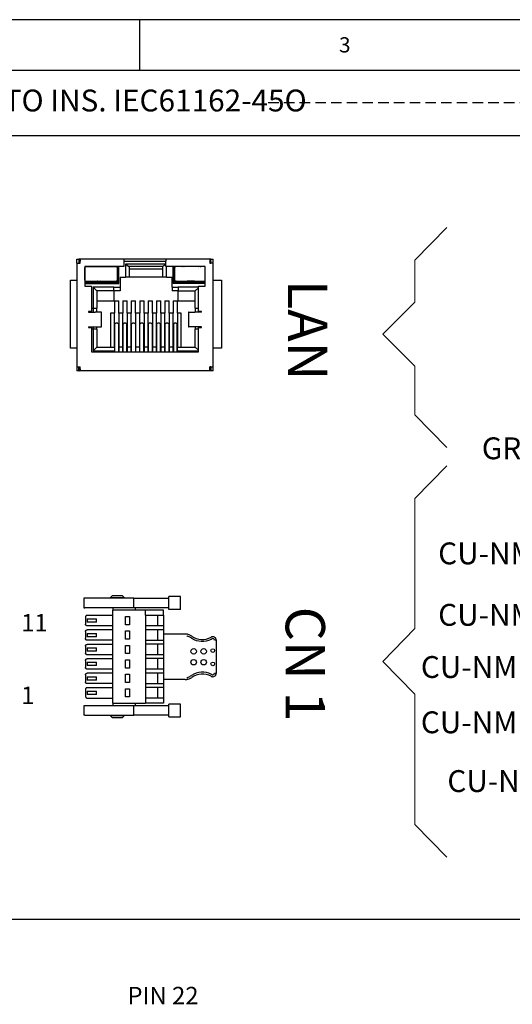
# Model space of a CAD drawing. Units: millimetres. Extents: x 5 to 415, y 5 to 293.
# Drawn here: x 95 to 155, y 173 to 293 of the extents above; entities that cross this region are included whole.
import ezdxf

# ---------------------------------------------------------------- set-up
doc = ezdxf.new("R2010")
doc.units = ezdxf.units.MM
doc.linetypes.add('HIDDEN', pattern=[1.905, 1.27, -0.635])
doc.layers.add('DIM', color=7, linetype='Continuous')
doc.layers.add('FORMAT', color=7, linetype='Continuous')
doc.styles.add('SLDTEXTSTYLE0', font='TXT', dxfattribs={"width": 0.605})
doc.styles.add('SLDTEXTSTYLE6', font='TXT', dxfattribs={"width": 0.75})

msp = doc.modelspace()

# ---------------------------------------------------------------- linework, layer by layer
at = {"color": 7, "linetype": 'Continuous', "lineweight": 18}
for p, q in [((143.36, 263.64), (147.22, 267.61)), ((143.36, 258.56), (143.36, 263.64)), ((139.49, 254.7), (143.36, 258.56)), ((139.49, 254.7), (143.36, 250.83)), ((143.36, 250.83), (143.36, 244.92)), ((143.36, 244.92), (147.22, 240.95)), ((143.36, 234.76), (147.22, 238.73)), ((143.36, 219.01), (143.36, 234.76)), ((139.49, 215.04), (143.36, 219.01)), ((139.49, 215.04), (143.36, 211.07)), ((143.36, 211.07), (143.36, 195.29)), ((143.36, 195.29), (147.22, 191.32))]:
    msp.add_line(p, q, dxfattribs=at)
at = {"color": 7, "linetype": 'Continuous', "lineweight": 25}
for p, q in [((102.4, 263.79), (102.65, 263.79)), ((102.4, 263.28), (102.4, 263.79)), ((102.65, 263.79), (102.65, 263.28)), ((102.68, 263.79), (102.65, 263.79)), ((102.68, 263.79), (102.68, 263.54)), ((102.81, 263.79), (102.68, 263.79)), ((108.11, 263.79), (102.81, 263.79)), ((102.81, 263.79), (102.81, 263.54)), ((108.11, 263.79), (108.11, 263.54)), ((113.19, 263.79), (108.11, 263.79)), ((118.5, 263.79), (113.19, 263.79)), ((113.19, 263.79), (113.19, 263.54)), ((118.5, 263.79), (118.5, 263.54)), ((118.63, 263.79), (118.5, 263.79)), ((118.63, 263.54), (118.63, 263.79)), ((118.65, 263.79), (118.63, 263.79)), ((118.65, 263.79), (118.91, 263.79)), ((118.65, 263.28), (118.65, 263.79)), ((118.91, 263.28), (118.91, 263.79)), ((102.4, 263.28), (102.4, 250.73)), ((102.4, 263.28), (102.65, 263.28)), ((102.68, 263.54), (102.65, 263.54)), ((102.65, 263.28), (102.81, 263.28)), ((102.68, 263.54), (102.81, 263.54)), ((102.68, 263.54), (102.68, 263.49)), ((102.68, 263.49), (102.68, 263.5)), ((102.68, 263.37), (102.68, 263.49)), ((102.68, 263.37), (102.68, 263.28)), ((102.81, 263.28), (102.81, 263.54)), ((108.11, 262.9), (103.36, 262.9)), ((103.36, 262.9), (103.36, 260.49)), ((103.38, 262.73), (103.36, 262.76)), ((104.9, 262.87), (104.9, 262.9)), ((105.79, 262.9), (105.79, 262.87)), ((107.22, 262.86), (107.25, 262.9)), ((107.34, 260.97), (107.34, 262.9)), ((107.49, 260.82), (107.49, 262.9)), ((108.11, 263.54), (108.11, 262.9)), ((108.11, 263.54), (113.19, 263.54)), ((113.19, 263.18), (108.31, 263.18)), ((108.31, 263.18), (108.31, 261.58)), ((108.31, 263.18), (108.75, 262.9)), ((112.81, 262.9), (108.75, 262.9)), ((108.75, 262.9), (108.75, 261.58)), ((108.75, 262.6), (112.81, 262.6)), ((113.19, 263.14), (112.81, 262.9)), ((112.81, 261.58), (112.81, 262.9)), ((113.19, 262.9), (113.19, 263.54)), ((117.94, 262.9), (113.19, 262.9)), ((113.25, 261.58), (113.25, 262.9)), ((114.07, 260.82), (114.07, 262.9)), ((114.22, 260.97), (114.22, 262.9)), ((114.34, 262.86), (114.31, 262.9)), ((115.77, 262.9), (115.77, 262.87)), ((116.66, 262.87), (116.66, 262.9)), ((117.94, 260.49), (117.94, 262.9)), ((118.5, 263.54), (118.5, 263.28)), ((118.5, 263.54), (118.63, 263.54)), ((118.5, 263.28), (118.65, 263.28)), ((118.63, 263.49), (118.62, 263.5)), ((118.63, 263.54), (118.63, 263.49)), ((118.65, 263.54), (118.63, 263.54)), ((118.63, 263.39), (118.63, 263.49)), ((118.91, 263.28), (118.65, 263.28)), ((118.91, 250.73), (118.91, 263.28)), ((107.63, 261.58), (108.31, 261.58)), ((107.63, 261.58), (107.63, 260.37)), ((108.75, 261.58), (108.31, 261.58)), ((112.81, 261.58), (108.75, 261.58)), ((113.25, 261.58), (112.81, 261.58)), ((113.25, 261.58), (113.93, 261.58)), ((113.93, 260.37), (113.93, 261.58)), ((101.64, 252.99), (101.64, 261.25)), ((101.64, 261.25), (102.4, 261.25)), ((103.36, 261.07), (103.44, 261.14)), ((103.36, 260.97), (107.34, 260.97)), ((103.36, 260.82), (107.49, 260.82)), ((103.36, 260.49), (104.18, 260.49)), ((104.18, 260.49), (104.18, 257.45)), ((106.89, 260.37), (104.37, 260.37)), ((104.37, 260.37), (104.37, 257.82)), ((104.37, 260.37), (104.81, 259.93)), ((104.9, 261.09), (104.85, 261.12)), ((104.9, 261.11), (105.28, 261.11)), ((104.9, 260.97), (104.9, 261.11)), ((105.3, 261.11), (105.79, 261.11)), ((105.6, 261.11), (105.61, 261.12)), ((105.79, 261.11), (105.79, 260.97)), ((106.89, 260.37), (107.63, 260.37)), ((106.89, 259.93), (106.89, 260.37)), ((107.04, 261.12), (107.34, 260.97)), ((107.49, 260.82), (107.34, 260.97)), ((107.63, 260.37), (107.63, 259.93)), ((113.93, 260.37), (114.67, 260.37)), ((113.93, 260.37), (113.93, 259.93)), ((114.22, 260.97), (114.07, 260.82)), ((117.94, 260.82), (114.07, 260.82)), ((114.52, 261.12), (114.22, 260.97)), ((117.94, 260.97), (114.22, 260.97)), ((117.13, 260.37), (114.67, 260.37)), ((114.67, 260.37), (114.67, 259.93)), ((116.26, 261.11), (115.77, 261.11)), ((115.77, 261.11), (115.77, 260.97)), ((115.95, 261.12), (115.96, 261.11)), ((116.66, 261.11), (116.28, 261.11)), ((116.66, 261.09), (116.71, 261.12)), ((116.66, 260.97), (116.66, 261.11)), ((117.13, 260.31), (116.75, 259.93)), ((117.13, 257.45), (117.13, 260.49)), ((117.13, 260.49), (117.94, 260.49)), ((118.91, 261.25), (119.92, 261.25)), ((119.92, 261.25), (119.92, 252.99)), ((106.89, 259.93), (104.81, 259.93)), ((104.81, 259.93), (104.81, 257.82)), ((107.63, 259.93), (106.89, 259.93)), ((106.89, 259.93), (106.89, 258.71)), ((114.67, 259.93), (113.93, 259.93)), ((114.67, 259.93), (116.75, 259.93)), ((114.67, 258.71), (114.67, 259.93)), ((116.75, 257.82), (116.75, 259.93)), ((104.18, 257.82), (104.37, 257.82)), ((104.37, 257.82), (104.81, 257.82)), ((104.41, 257.36), (104.41, 257.82)), ((104.81, 258.71), (106.89, 258.71)), ((104.81, 257.36), (104.81, 257.82)), ((106.96, 258.71), (107.49, 258.71)), ((106.96, 258.71), (106.96, 257.24)), ((107.49, 257.24), (107.49, 258.71)), ((107.97, 258.71), (108.51, 258.71)), ((107.97, 258.71), (107.97, 257.24)), ((108.51, 257.24), (108.51, 258.71)), ((108.99, 258.71), (109.52, 258.71)), ((108.99, 258.71), (108.99, 257.24)), ((109.52, 257.24), (109.52, 258.71)), ((110.01, 258.71), (110.54, 258.71)), ((110.01, 258.71), (110.01, 257.24)), ((110.54, 257.24), (110.54, 258.71)), ((111.02, 258.71), (111.56, 258.71)), ((111.02, 258.71), (111.02, 257.24)), ((111.56, 257.24), (111.56, 258.71)), ((112.04, 258.71), (112.57, 258.71)), ((112.04, 258.71), (112.04, 257.24)), ((112.57, 257.24), (112.57, 258.71)), ((113.05, 258.71), (113.59, 258.71)), ((113.05, 258.71), (113.05, 257.24)), ((113.59, 257.24), (113.59, 258.71)), ((114.07, 258.71), (114.6, 258.71)), ((114.07, 258.71), (114.07, 257.24)), ((114.6, 257.24), (114.6, 258.71)), ((114.67, 258.71), (116.75, 258.71)), ((116.75, 257.82), (117.13, 257.82)), ((116.75, 257.82), (116.75, 257.36)), ((104.18, 257.45), (103.79, 257.45)), ((103.79, 257.45), (103.79, 257.36)), ((103.79, 257.36), (103.88, 257.36)), ((103.88, 257.36), (104.6, 257.36)), ((105.34, 257.36), (104.6, 257.36)), ((105.38, 257.36), (105.34, 257.36)), ((105.38, 255.59), (105.38, 257.36)), ((106.96, 257.24), (106.49, 257.24)), ((106.49, 257.24), (106.49, 256.98)), ((106.49, 256.98), (106.49, 253.12)), ((106.96, 256.98), (106.96, 257.24)), ((106.96, 253.12), (106.96, 256.98)), ((107.97, 257.24), (107.49, 257.24)), ((107.49, 257.24), (107.49, 256.98)), ((107.49, 256.98), (107.49, 253.12)), ((107.97, 256.98), (107.97, 257.24)), ((107.97, 253.12), (107.97, 256.98)), ((108.99, 257.24), (108.51, 257.24)), ((108.51, 257.24), (108.51, 256.98)), ((108.51, 256.98), (108.51, 253.12)), ((108.99, 256.98), (108.99, 257.24)), ((108.99, 253.12), (108.99, 256.98)), ((110.01, 257.24), (109.52, 257.24)), ((109.52, 257.24), (109.52, 256.98)), ((109.52, 256.98), (109.52, 253.12)), ((110.01, 256.98), (110.01, 257.24)), ((110.01, 253.12), (110.01, 256.98)), ((111.02, 257.24), (110.54, 257.24)), ((110.54, 257.24), (110.54, 256.98)), ((110.54, 256.98), (110.54, 253.12)), ((111.02, 256.98), (111.02, 257.24)), ((111.02, 253.12), (111.02, 256.98)), ((112.04, 257.24), (111.56, 257.24)), ((111.56, 257.24), (111.56, 256.98)), ((111.56, 256.98), (111.56, 253.12)), ((112.04, 256.98), (112.04, 257.24)), ((112.04, 253.12), (112.04, 256.98)), ((113.05, 257.24), (112.57, 257.24)), ((112.57, 257.24), (112.57, 256.98)), ((112.57, 256.98), (112.57, 253.12)), ((113.05, 256.98), (113.05, 257.24)), ((113.05, 253.12), (113.05, 256.98)), ((114.07, 257.24), (113.59, 257.24)), ((113.59, 257.24), (113.59, 256.98)), ((113.59, 256.98), (113.59, 253.12)), ((114.07, 256.98), (114.07, 257.24)), ((114.07, 253.12), (114.07, 256.98)), ((115.05, 257.24), (114.6, 257.24)), ((114.6, 257.24), (114.6, 256.98)), ((114.6, 256.98), (114.6, 253.12)), ((115.05, 256.98), (115.05, 257.24)), ((115.05, 253.12), (115.05, 256.98)), ((115.92, 257.36), (115.92, 255.59)), ((115.97, 257.36), (115.92, 257.36)), ((115.97, 257.36), (116.71, 257.36)), ((117.43, 257.36), (116.71, 257.36)), ((117.52, 257.45), (117.13, 257.45)), ((117.16, 257.45), (117.16, 257.36)), ((117.52, 257.36), (117.43, 257.36)), ((117.52, 257.36), (117.52, 257.45)), ((103.79, 255.59), (103.88, 255.59)), ((103.79, 255.59), (103.79, 255.5)), ((103.79, 255.5), (104.18, 255.5)), ((103.88, 255.59), (104.6, 255.59)), ((104.18, 255.5), (104.18, 252.54)), ((104.41, 255.28), (104.41, 255.59)), ((104.6, 255.59), (105.34, 255.59)), ((104.81, 255.28), (104.81, 255.59)), ((105.34, 255.59), (105.38, 255.59)), ((106.99, 253.04), (106.99, 255.93)), ((107.07, 256), (107.01, 255.96)), ((107.35, 256.03), (107.09, 256.03)), ((107.43, 255.96), (107.37, 256)), ((107.45, 255.93), (107.45, 253.04)), ((108.01, 253.04), (108.01, 255.93)), ((108.09, 256), (108.03, 255.96)), ((108.37, 256.03), (108.11, 256.03)), ((108.45, 255.96), (108.39, 256)), ((108.47, 253.04), (108.47, 255.93)), ((109.03, 253.04), (109.03, 255.93)), ((109.11, 256), (109.05, 255.96)), ((109.39, 256.03), (109.13, 256.03)), ((109.47, 255.96), (109.41, 256)), ((109.49, 255.93), (109.49, 253.04)), ((110.04, 253.04), (110.04, 255.93)), ((110.12, 256), (110.06, 255.96)), ((110.4, 256.03), (110.14, 256.03)), ((110.48, 255.96), (110.42, 256)), ((110.5, 253.04), (110.5, 255.93)), ((111.06, 253.04), (111.06, 255.93)), ((111.14, 256), (111.08, 255.96)), ((111.42, 256.03), (111.16, 256.03)), ((111.5, 255.96), (111.44, 256)), ((111.52, 255.93), (111.52, 253.04)), ((112.07, 253.04), (112.07, 255.93)), ((112.15, 256), (112.09, 255.96)), ((112.43, 256.03), (112.17, 256.03)), ((112.51, 255.96), (112.45, 256)), ((112.53, 253.04), (112.53, 255.93)), ((113.09, 253.04), (113.09, 255.93)), ((113.17, 256), (113.11, 255.96)), ((113.45, 256.03), (113.19, 256.03)), ((113.53, 255.96), (113.47, 256)), ((113.55, 255.93), (113.55, 253.04)), ((114.11, 255.93), (114.11, 253.04)), ((114.19, 256), (114.13, 255.96)), ((114.47, 256.03), (114.21, 256.03)), ((114.55, 255.96), (114.49, 256)), ((114.57, 253.04), (114.57, 255.93)), ((115.92, 255.59), (115.97, 255.59)), ((116.71, 255.59), (115.97, 255.59)), ((117.43, 255.59), (116.71, 255.59)), ((116.75, 255.59), (116.75, 255.28)), ((117.13, 252.54), (117.13, 255.5)), ((117.13, 255.5), (117.52, 255.5)), ((117.16, 255.59), (117.16, 255.5)), ((117.52, 255.59), (117.43, 255.59)), ((117.52, 255.5), (117.52, 255.59)), ((104.37, 255.28), (104.18, 255.28)), ((104.37, 255.28), (104.37, 252.68)), ((104.81, 255.28), (104.37, 255.28)), ((104.81, 255.28), (104.81, 253.12)), ((116.75, 253.12), (116.75, 255.28)), ((117.13, 255.28), (116.75, 255.28)), ((102.4, 252.99), (101.64, 252.99)), ((104.37, 252.68), (104.81, 253.12)), ((104.81, 253.12), (106.96, 253.12)), ((106.96, 253.12), (106.96, 252.68)), ((106.99, 253.12), (106.96, 253.12)), ((106.99, 252.54), (106.99, 253.04)), ((107.49, 253.12), (107.45, 253.12)), ((107.45, 253.04), (107.45, 252.54)), ((107.49, 253.12), (107.49, 252.54)), ((107.97, 253.12), (107.49, 253.12)), ((107.97, 252.54), (107.97, 253.12)), ((108.01, 253.12), (107.97, 253.12)), ((108.01, 252.54), (108.01, 253.04)), ((108.51, 253.12), (108.47, 253.12)), ((108.47, 252.54), (108.47, 253.04)), ((108.51, 253.12), (108.51, 252.54)), ((108.99, 253.12), (108.51, 253.12)), ((108.99, 252.54), (108.99, 253.12)), ((109.03, 253.12), (108.99, 253.12)), ((109.03, 252.54), (109.03, 253.04)), ((109.52, 253.12), (109.49, 253.12)), ((109.49, 253.04), (109.49, 252.54)), ((109.52, 253.12), (109.52, 252.54)), ((110.01, 253.12), (109.52, 253.12)), ((110.01, 252.54), (110.01, 253.12)), ((110.04, 253.12), (110.01, 253.12)), ((110.04, 252.54), (110.04, 253.04)), ((110.54, 253.12), (110.5, 253.12)), ((110.5, 252.54), (110.5, 253.04)), ((110.54, 253.12), (110.54, 252.54)), ((111.02, 253.12), (110.54, 253.12)), ((111.02, 252.54), (111.02, 253.12)), ((111.06, 253.12), (111.02, 253.12)), ((111.06, 252.54), (111.06, 253.04)), ((111.56, 253.12), (111.52, 253.12)), ((111.52, 253.04), (111.52, 252.54)), ((111.56, 253.12), (111.56, 252.54)), ((112.04, 253.12), (111.56, 253.12)), ((112.04, 252.54), (112.04, 253.12)), ((112.07, 253.12), (112.04, 253.12)), ((112.07, 252.54), (112.07, 253.04)), ((112.57, 253.12), (112.53, 253.12)), ((112.53, 252.54), (112.53, 253.04)), ((112.57, 253.12), (112.57, 252.54)), ((113.05, 253.12), (112.57, 253.12)), ((113.05, 252.54), (113.05, 253.12)), ((113.09, 253.12), (113.05, 253.12)), ((113.09, 252.54), (113.09, 253.04)), ((113.59, 253.12), (113.55, 253.12)), ((113.55, 253.04), (113.55, 252.54)), ((113.59, 253.12), (113.59, 252.54)), ((114.07, 253.12), (113.59, 253.12)), ((114.07, 252.54), (114.07, 253.12)), ((114.11, 253.12), (114.07, 253.12)), ((114.11, 253.04), (114.11, 252.54)), ((114.6, 253.12), (114.57, 253.12)), ((114.57, 252.54), (114.57, 253.04)), ((114.6, 253.12), (116.75, 253.12)), ((114.6, 252.68), (114.6, 253.12)), ((117.13, 252.74), (116.75, 253.12)), ((119.92, 252.99), (118.91, 252.99)), ((104.18, 252.54), (117.13, 252.54)), ((104.37, 252.68), (106.96, 252.68)), ((106.96, 252.54), (106.96, 252.68)), ((114.6, 252.68), (117.13, 252.68)), ((114.6, 252.68), (114.6, 252.54)), ((102.4, 250.73), (102.65, 250.73)), ((102.4, 250.73), (102.4, 250.23)), ((102.65, 250.73), (102.81, 250.73)), ((102.65, 250.23), (102.65, 250.73)), ((102.68, 250.73), (102.68, 250.65)), ((102.68, 250.52), (102.68, 250.65)), ((102.81, 250.48), (102.81, 250.73)), ((118.65, 250.73), (118.5, 250.73)), ((118.5, 250.48), (118.5, 250.73)), ((118.51, 250.73), (118.5, 250.73)), ((118.63, 250.65), (118.63, 250.73)), ((118.63, 250.65), (118.63, 250.52)), ((118.65, 250.73), (118.91, 250.73)), ((118.65, 250.73), (118.65, 250.23)), ((118.91, 250.23), (118.91, 250.73)), ((102.65, 250.23), (102.4, 250.23)), ((102.65, 250.48), (102.68, 250.48)), ((102.65, 250.23), (102.68, 250.23)), ((102.68, 250.51), (102.68, 250.52)), ((102.68, 250.52), (102.68, 250.48)), ((102.68, 250.48), (102.68, 250.23)), ((102.68, 250.48), (102.81, 250.48)), ((102.81, 250.23), (102.68, 250.23)), ((102.81, 250.48), (102.81, 250.23)), ((118.5, 250.23), (102.81, 250.23)), ((118.5, 250.23), (118.5, 250.48)), ((118.5, 250.48), (118.63, 250.48)), ((118.63, 250.23), (118.5, 250.23)), ((118.63, 250.52), (118.62, 250.51)), ((118.63, 250.48), (118.63, 250.52)), ((118.63, 250.23), (118.63, 250.48)), ((118.63, 250.48), (118.65, 250.48)), ((118.65, 250.23), (118.63, 250.23)), ((118.91, 250.23), (118.65, 250.23)), ((103.26, 222.69), (103.26, 221.54)), ((106.68, 222.98), (106.43, 222.73)), ((106.43, 222.73), (106.43, 222.69)), ((108.18, 222.73), (106.43, 222.73)), ((108.18, 222.73), (107.93, 222.98)), ((108.18, 222.69), (108.18, 222.73)), ((109.31, 221.54), (109.31, 222.69)), ((113.56, 221.34), (113.56, 222.89)), ((114.96, 221.34), (114.96, 222.89)), ((106.76, 221.54), (106.76, 221.23)), ((106.76, 209.98), (106.76, 221.23)), ((110.71, 221.23), (106.76, 221.23)), ((109.51, 221.23), (109.51, 221.54)), ((110.71, 220.63), (110.71, 221.23)), ((112.68, 221.23), (110.71, 221.23)), ((112.88, 221.23), (112.68, 221.23)), ((112.88, 220.63), (112.88, 221.23)), ((103.43, 220.4), (103.43, 219.55)), ((106.76, 220.6), (103.63, 220.6)), ((103.63, 220.18), (104.78, 220.18)), ((103.63, 220.08), (103.63, 219.88)), ((104.78, 219.78), (103.63, 219.78)), ((104.78, 219.88), (104.78, 220.08)), ((108.28, 220.48), (108.78, 220.48)), ((108.28, 219.48), (108.28, 220.48)), ((108.78, 220.48), (108.78, 219.48)), ((110.72, 220.63), (112.68, 220.63)), ((110.76, 219.33), (110.76, 220.63)), ((112.23, 219.33), (112.23, 220.63)), ((112.88, 220.63), (112.88, 219.33)), ((103.43, 218.65), (103.43, 217.8)), ((106.76, 219.35), (103.63, 219.35)), ((106.76, 218.85), (103.63, 218.85)), ((103.63, 218.43), (104.78, 218.43)), ((108.78, 219.48), (108.28, 219.48)), ((108.28, 218.73), (108.78, 218.73)), ((108.28, 217.73), (108.28, 218.73)), ((108.78, 218.73), (108.78, 217.73)), ((110.71, 219.33), (110.71, 218.88)), ((112.68, 219.33), (110.72, 219.33)), ((112.68, 218.88), (110.72, 218.88)), ((110.76, 217.58), (110.76, 218.88)), ((112.23, 217.58), (112.23, 218.88)), ((112.88, 219.33), (112.88, 218.88)), ((112.88, 218.88), (112.88, 217.58)), ((115.54, 218.35), (112.88, 218.35)), ((103.63, 218.33), (103.63, 218.13)), ((104.78, 218.03), (103.63, 218.03)), ((106.76, 217.6), (103.63, 217.6)), ((104.78, 218.13), (104.78, 218.33)), ((108.78, 217.73), (108.28, 217.73)), ((110.71, 217.58), (110.71, 217.13)), ((112.68, 217.58), (110.72, 217.58)), ((112.88, 217.58), (112.88, 217.13)), ((116.28, 218.13), (116.19, 218.18)), ((116.19, 217.92), (116.19, 217.93)), ((116.28, 217.86), (116.19, 217.92)), ((118.79, 217.78), (118.77, 217.77)), ((119.17, 217.6), (119.09, 217.6)), ((119.26, 217.6), (119.17, 217.6)), ((119.31, 213.62), (119.31, 217.58)), ((103.43, 216.9), (103.43, 216.05)), ((106.76, 217.1), (103.63, 217.1)), ((103.63, 216.68), (104.78, 216.68)), ((103.63, 216.58), (103.63, 216.38)), ((104.78, 216.28), (103.63, 216.28)), ((104.78, 216.38), (104.78, 216.58)), ((108.28, 216.98), (108.78, 216.98)), ((108.28, 215.98), (108.28, 216.98)), ((108.78, 215.98), (108.28, 215.98)), ((108.78, 216.98), (108.78, 215.98)), ((112.68, 217.13), (110.72, 217.13)), ((110.76, 215.83), (110.76, 217.13)), ((112.23, 215.83), (112.23, 217.13)), ((112.88, 217.13), (112.88, 215.83)), ((103.43, 215.15), (103.43, 214.3)), ((106.76, 215.85), (103.63, 215.85)), ((106.76, 215.35), (103.63, 215.35)), ((103.63, 214.93), (104.78, 214.93)), ((103.63, 214.83), (103.63, 214.63)), ((104.78, 214.63), (104.78, 214.83)), ((108.28, 215.23), (108.78, 215.23)), ((108.28, 214.23), (108.28, 215.23)), ((108.78, 215.23), (108.78, 214.23)), ((110.71, 215.83), (110.71, 215.38)), ((112.68, 215.83), (110.72, 215.83)), ((112.68, 215.38), (110.72, 215.38)), ((110.76, 214.08), (110.76, 215.38)), ((112.23, 214.08), (112.23, 215.38)), ((112.88, 215.83), (112.88, 215.38)), ((112.88, 215.38), (112.88, 214.08)), ((104.78, 214.53), (103.63, 214.53)), ((106.76, 214.1), (103.63, 214.1)), ((106.76, 213.6), (103.63, 213.6)), ((108.78, 214.23), (108.28, 214.23)), ((110.71, 214.08), (110.71, 213.63)), ((112.68, 214.08), (110.72, 214.08)), ((112.68, 213.63), (110.72, 213.63)), ((110.76, 212.33), (110.76, 213.63)), ((112.23, 212.33), (112.23, 213.63)), ((112.88, 214.08), (112.88, 213.63)), ((112.88, 213.63), (112.88, 212.33)), ((119.09, 213.6), (119.17, 213.6)), ((119.17, 213.6), (119.26, 213.6)), ((103.43, 213.4), (103.43, 212.55)), ((103.63, 213.18), (104.78, 213.18)), ((103.63, 213.08), (103.63, 212.88)), ((104.78, 212.78), (103.63, 212.78)), ((104.78, 212.88), (104.78, 213.08)), ((108.28, 213.48), (108.78, 213.48)), ((108.28, 212.48), (108.28, 213.48)), ((108.78, 212.48), (108.28, 212.48)), ((108.78, 213.48), (108.78, 212.48)), ((115.54, 212.85), (112.88, 212.85)), ((116.19, 213.28), (116.28, 213.34)), ((116.19, 213.28), (116.19, 213.28)), ((116.19, 213.02), (116.28, 213.08)), ((118.77, 213.43), (118.79, 213.42)), ((103.43, 211.65), (103.43, 210.8)), ((106.76, 212.35), (103.63, 212.35)), ((106.76, 211.85), (103.63, 211.85)), ((103.63, 211.43), (104.78, 211.43)), ((103.63, 211.33), (103.63, 211.13)), ((104.78, 211.13), (104.78, 211.33)), ((108.28, 211.73), (108.78, 211.73)), ((108.28, 210.73), (108.28, 211.73)), ((108.78, 211.73), (108.78, 210.73)), ((110.71, 212.33), (110.71, 211.88)), ((112.68, 212.33), (110.72, 212.33)), ((112.68, 211.88), (110.72, 211.88)), ((110.76, 210.58), (110.76, 211.88)), ((112.23, 210.58), (112.23, 211.88)), ((112.88, 212.33), (112.88, 211.88)), ((112.88, 211.88), (112.88, 210.58)), ((104.78, 211.03), (103.63, 211.03)), ((103.63, 210.6), (106.76, 210.6)), ((106.76, 209.98), (110.71, 209.98)), ((106.76, 209.98), (106.76, 209.66)), ((108.78, 210.73), (108.28, 210.73)), ((109.51, 209.66), (109.51, 209.98)), ((110.71, 210.58), (110.71, 209.98)), ((112.68, 209.98), (110.71, 209.98)), ((112.68, 210.58), (110.72, 210.58)), ((112.88, 210.58), (112.88, 209.98)), ((103.26, 209.67), (103.26, 208.51)), ((109.31, 208.51), (109.31, 209.66)), ((113.56, 208.31), (113.56, 209.86)), ((114.96, 208.31), (114.96, 209.87)), ((106.43, 208.52), (106.43, 208.48)), ((106.43, 208.48), (106.68, 208.23)), ((106.43, 208.48), (108.18, 208.48)), ((107.93, 208.23), (108.18, 208.48)), ((108.18, 208.48), (108.18, 208.52))]:
    msp.add_line(p, q, dxfattribs=at)
for centre, radius in [((116.56, 216.26), 0.33), ((117.77, 216.26), 0.33), ((118.87, 216.35), 0.22), ((116.56, 214.94), 0.33), ((117.77, 214.94), 0.33), ((118.87, 214.74), 0.22)]:
    msp.add_circle(centre, radius, dxfattribs=at)
for centre, radius, start, end in [((102.75, 263.46), 0.0779, 92.5661, 146.0328), ((103.5, 262.75), 0.127, 90, 180), ((104.29, 263.16), 0.301, 240.2939, 253.2902), ((104.29, 263.16), 0.301, 286.7098, 299.7061), ((106.3, 263.16), 0.301, 240.2939, 253.2902), ((106.3, 263.16), 0.301, 286.7098, 299.7061), ((107.16, 262.75), 0.127, 0, 90), ((114.4, 262.75), 0.127, 90, 180), ((115.26, 263.16), 0.301, 240.2939, 253.2902), ((115.26, 263.16), 0.301, 286.7098, 299.7061), ((117.27, 263.16), 0.301, 240.2939, 253.2902), ((117.27, 263.16), 0.301, 286.7098, 299.7061), ((118.4, 263.28), 0.254, 360, 66.8775), ((118.56, 263.46), 0.0779, 33.9672, 87.4339), ((103.5, 261.25), 0.127, 180, 270), ((105.29, 260.81), 0.301, 32.3784, 147.6216), ((107.16, 261.25), 0.127, 270, 0), ((114.4, 261.25), 0.127, 180, 270), ((116.27, 260.81), 0.301, 32.3784, 147.6216), ((107.03, 255.92), 0.0381, 117.7687, 173.3495), ((107.06, 256.03), 0.0381, 297.7687, 353.3495), ((107.39, 256.03), 0.0381, 186.6505, 242.2313), ((107.42, 255.92), 0.0381, 6.6505, 62.2313), ((108.05, 255.92), 0.0381, 117.7687, 173.3495), ((108.07, 256.03), 0.0381, 297.7676, 353.3468), ((108.41, 256.03), 0.0381, 186.6505, 242.2313), ((108.43, 255.92), 0.0381, 6.6505, 62.2313), ((109.06, 255.92), 0.0381, 117.7687, 173.3495), ((109.09, 256.03), 0.0381, 297.7687, 353.3495), ((109.42, 256.03), 0.0381, 186.6505, 242.2313), ((109.45, 255.92), 0.0381, 6.6505, 62.2313), ((110.08, 255.92), 0.0381, 117.7687, 173.3495), ((110.1, 256.03), 0.0381, 297.7676, 353.3468), ((110.44, 256.03), 0.0381, 186.6505, 242.2313), ((110.46, 255.92), 0.0381, 6.6505, 62.2313), ((111.1, 255.92), 0.0381, 117.7687, 173.3495), ((111.12, 256.03), 0.0381, 297.7687, 353.3495), ((111.46, 256.03), 0.0381, 186.6505, 242.2313), ((111.48, 255.92), 0.0381, 6.6505, 62.2313), ((112.11, 255.92), 0.0381, 117.7687, 173.3495), ((112.14, 256.03), 0.0381, 297.7676, 353.3468), ((112.47, 256.03), 0.0381, 186.6505, 242.2313), ((112.5, 255.92), 0.0381, 6.6505, 62.2313), ((113.13, 255.92), 0.0381, 117.7687, 173.3495), ((113.15, 256.03), 0.0381, 297.7687, 353.3495), ((113.49, 256.03), 0.0381, 186.6505, 242.2313), ((113.51, 255.92), 0.0381, 6.6505, 62.2313), ((114.14, 255.92), 0.0381, 117.7687, 173.3495), ((114.17, 256.03), 0.0381, 297.7676, 353.3468), ((114.5, 256.03), 0.0381, 186.6505, 242.2313), ((114.53, 255.92), 0.0381, 6.6505, 62.2313), ((102.75, 250.56), 0.0779, 213.9672, 267.4339), ((118.56, 250.56), 0.0779, 272.5661, 326.0328), ((115.54, 217.03), 1.32, 82.6204, 90), ((115.54, 217.03), 1.32, 60.704, 78.5286), ((115.54, 217.03), 1.1, 54.3409, 76.1929), ((115.54, 217.03), 1.32, 54.3409, 55.9609), ((117.6, 219.89), 2.42, 237.1378, 296.9214), ((117.6, 219.89), 2.2, 234.3409, 298.955), ((118.87, 217.58), 0.44, 114.4887, 118.955), ((118.87, 217.58), 0.44, 48.0775, 101.7244), ((118.87, 217.58), 0.22, 5.2159, 113.9795), ((118.87, 217.58), 0.44, 0, 28.4258), ((117.6, 211.31), 2.42, 63.0786, 122.8622), ((118.87, 213.62), 0.22, 246.0205, 354.7841), ((118.87, 213.62), 0.44, 331.5742, 0), ((115.54, 214.17), 1.32, 270, 277.3796), ((115.54, 214.17), 1.1, 283.8071, 305.6591), ((115.54, 214.17), 1.32, 281.4714, 299.296), ((115.54, 214.17), 1.32, 304.0391, 305.6591), ((117.6, 211.31), 2.2, 61.045, 125.6591), ((118.87, 213.62), 0.44, 241.045, 245.5113), ((118.87, 213.62), 0.44, 258.2756, 311.9225)]:
    msp.add_arc(centre, radius, start, end, dxfattribs=at)
for points, knots in [([(103.38, 261.25), (103.38, 261.3), (103.38, 261.39), (103.38, 261.54), (103.38, 261.69), (103.38, 261.85), (103.38, 262.03), (103.38, 262.25), (103.38, 262.5), (103.38, 262.67), (103.38, 262.75)], [0, 0, 0, 0, 0.100035, 0.199932, 0.300035, 0.40069, 0.502235, 0.669138, 0.83454, 1, 1, 1, 1]), ([(103.5, 262.87), (103.53, 262.87), (103.58, 262.87), (103.67, 262.87), (103.76, 262.87), (103.89, 262.87), (104.06, 262.87), (104.37, 262.87), (104.79, 262.87), (105.33, 262.87), (105.87, 262.87), (106.3, 262.87), (106.6, 262.87), (106.81, 262.87), (107, 262.87), (107.11, 262.87), (107.16, 262.87)], [0, 0, 0, 0, 0.031331, 0.062529, 0.09371, 0.124993, 0.187431, 0.249966, 0.374941, 0.499584, 0.625123, 0.749645, 0.812075, 0.874645, 0.937187, 1, 1, 1, 1]), ([(107.29, 262.75), (107.29, 262.7), (107.29, 262.6), (107.29, 262.45), (107.29, 262.3), (107.29, 262.15), (107.29, 261.96), (107.29, 261.74), (107.29, 261.49), (107.29, 261.33), (107.29, 261.25)], [0, 0, 0, 0, 0.100035, 0.199932, 0.300035, 0.40069, 0.502235, 0.669138, 0.83454, 1, 1, 1, 1]), ([(114.27, 261.25), (114.27, 261.3), (114.27, 261.39), (114.27, 261.54), (114.27, 261.69), (114.27, 261.84), (114.27, 262.03), (114.27, 262.25), (114.27, 262.5), (114.27, 262.67), (114.27, 262.75)], [0, 0, 0, 0, 0.099166, 0.198201, 0.297443, 0.397226, 0.497881, 0.666248, 0.833088, 1, 1, 1, 1]), ([(117.94, 262.87), (117.93, 262.87), (117.86, 262.87), (117.71, 262.87), (117.5, 262.87), (117.27, 262.87), (117.02, 262.87), (116.77, 262.87), (116.5, 262.87), (116.23, 262.87), (115.96, 262.87), (115.69, 262.87), (115.43, 262.87), (115.19, 262.87), (114.96, 262.87), (114.75, 262.87), (114.56, 262.87), (114.45, 262.87), (114.4, 262.87)], [0, 0, 0, 0, 0.019797, 0.084768, 0.150269, 0.215505, 0.280861, 0.346201, 0.411631, 0.476751, 0.54258, 0.608146, 0.67344, 0.738472, 0.803965, 0.869194, 0.93453, 1, 1, 1, 1]), ([(103.5, 261.12), (103.6, 261.12), (103.72, 261.12), (103.99, 261.12), (104.14, 261.12), (104.45, 261.12), (104.62, 261.12), (104.97, 261.12), (105.15, 261.12), (105.52, 261.12), (105.69, 261.12), (106.04, 261.12), (106.21, 261.12), (106.53, 261.12), (106.68, 261.12), (106.94, 261.12), (107.06, 261.12), (107.16, 261.12)], [0, 0, 0, 0, 0.125, 0.125, 0.25, 0.25, 0.375, 0.375, 0.5, 0.5, 0.625, 0.625, 0.75, 0.75, 0.875, 0.875, 1, 1, 1, 1]), ([(114.4, 261.12), (114.45, 261.12), (114.56, 261.12), (114.75, 261.12), (114.96, 261.12), (115.19, 261.12), (115.43, 261.12), (115.69, 261.12), (115.96, 261.12), (116.23, 261.12), (116.5, 261.12), (116.76, 261.12), (117.02, 261.12), (117.27, 261.12), (117.5, 261.12), (117.71, 261.12), (117.86, 261.12), (117.93, 261.12), (117.94, 261.12)], [0, 0, 0, 0, 0.065199, 0.130332, 0.195634, 0.261067, 0.326402, 0.391867, 0.457027, 0.522318, 0.587948, 0.653711, 0.718807, 0.784035, 0.84933, 0.914754, 0.980058, 1, 1, 1, 1]), ([(103.36, 222.69), (103.34, 222.69), (103.31, 222.69), (103.28, 222.69), (103.26, 222.69), (103.26, 222.69), (103.26, 222.69)], [0, 0, 0, 0, 0.285315, 0.57063, 0.855945, 1, 1, 1, 1]), ([(109.3, 222.69), (109.3, 222.69), (109.31, 222.69), (109.26, 222.69), (109.17, 222.69), (109.09, 222.69), (109.04, 222.69)], [0, 0, 0, 0, 0.143801, 0.429201, 0.7146, 1, 1, 1, 1]), ([(109.32, 222.69), (109.43, 222.69), (109.75, 222.69), (110.3, 222.69), (110.94, 222.69), (111.59, 222.69), (112.24, 222.69), (112.9, 222.69), (113.34, 222.69), (113.56, 222.69)], [0, 0, 0, 0, 0.085438, 0.237865, 0.390292, 0.542719, 0.695146, 0.847573, 1, 1, 1, 1]), ([(103.26, 221.54), (103.26, 221.54), (103.26, 221.54), (103.28, 221.54), (103.31, 221.54), (103.34, 221.54), (103.36, 221.54)], [0, 0, 0, 0, 0.144055, 0.42937, 0.714685, 1, 1, 1, 1]), ([(109.3, 221.54), (109.3, 221.54), (109.31, 221.54), (109.26, 221.54), (109.17, 221.54), (109.09, 221.54), (109.04, 221.54)], [0, 0, 0, 0, 0.143801, 0.429201, 0.7146, 1, 1, 1, 1]), ([(113.56, 221.54), (113.34, 221.54), (112.9, 221.54), (112.24, 221.54), (111.59, 221.54), (110.94, 221.54), (110.3, 221.54), (109.75, 221.54), (109.43, 221.54), (109.32, 221.54)], [0, 0, 0, 0, 0.152427, 0.304854, 0.457281, 0.609708, 0.762135, 0.914562, 1, 1, 1, 1]), ([(103.63, 220.6), (103.62, 220.6), (103.59, 220.6), (103.56, 220.59), (103.52, 220.57), (103.48, 220.53), (103.44, 220.48), (103.43, 220.43), (103.43, 220.4)], [0, 0, 0, 0, 0.099241, 0.20484, 0.319768, 0.446343, 0.724051, 1, 1, 1, 1]), ([(103.63, 219.35), (103.62, 219.35), (103.59, 219.35), (103.56, 219.37), (103.52, 219.38), (103.48, 219.42), (103.44, 219.48), (103.43, 219.53), (103.43, 219.55)], [0, 0, 0, 0, 0.099241, 0.20484, 0.319768, 0.446343, 0.724051, 1, 1, 1, 1]), ([(103.43, 218.65), (103.43, 218.68), (103.44, 218.73), (103.48, 218.78), (103.52, 218.82), (103.56, 218.84), (103.59, 218.85), (103.62, 218.85), (103.63, 218.85)], [0, 0, 0, 0, 0.275948, 0.553655, 0.680234, 0.795164, 0.900762, 1, 1, 1, 1]), ([(115.81, 218.33), (115.78, 218.33), (115.75, 218.34), (115.72, 218.34), (115.71, 218.34)], [0, 0, 0, 0, 0.776229, 1, 1, 1, 1]), ([(103.63, 217.6), (103.62, 217.6), (103.59, 217.6), (103.56, 217.62), (103.52, 217.63), (103.48, 217.67), (103.44, 217.73), (103.43, 217.78), (103.43, 217.8)], [0, 0, 0, 0, 0.099241, 0.20484, 0.319768, 0.446343, 0.724051, 1, 1, 1, 1]), ([(115.81, 218.1), (115.78, 218.11), (115.75, 218.11), (115.72, 218.12), (115.71, 218.12)], [0, 0, 0, 0, 0.777768, 1, 1, 1, 1]), ([(118.79, 218.01), (118.77, 218.01), (118.74, 218), (118.7, 217.99), (118.69, 217.98)], [0, 0, 0, 0, 0.587225, 1, 1, 1, 1]), ([(118.69, 217.73), (118.69, 217.74), (118.72, 217.75), (118.75, 217.76), (118.77, 217.77)], [0, 0, 0, 0, 0.099276, 1, 1, 1, 1]), ([(119.26, 217.79), (119.26, 217.79), (119.24, 217.82), (119.21, 217.87), (119.18, 217.9), (119.17, 217.91)], [0, 0, 0, 0, 0.018447, 0.724028, 1, 1, 1, 1]), ([(103.43, 216.9), (103.43, 216.93), (103.44, 216.98), (103.48, 217.03), (103.52, 217.07), (103.56, 217.09), (103.59, 217.1), (103.62, 217.1), (103.63, 217.1)], [0, 0, 0, 0, 0.275948, 0.5536548, 0.6802344, 0.7951643, 0.9007617, 1, 1, 1, 1]), ([(103.63, 215.85), (103.62, 215.85), (103.59, 215.85), (103.56, 215.87), (103.52, 215.88), (103.48, 215.92), (103.44, 215.98), (103.43, 216.03), (103.43, 216.05)], [0, 0, 0, 0, 0.099241, 0.20484, 0.319768, 0.446343, 0.724051, 1, 1, 1, 1]), ([(103.43, 215.15), (103.43, 215.18), (103.44, 215.23), (103.48, 215.28), (103.52, 215.32), (103.56, 215.34), (103.59, 215.35), (103.62, 215.35), (103.63, 215.35)], [0, 0, 0, 0, 0.275948, 0.553655, 0.680234, 0.795164, 0.900762, 1, 1, 1, 1]), ([(103.63, 214.1), (103.62, 214.1), (103.59, 214.1), (103.56, 214.12), (103.52, 214.13), (103.48, 214.17), (103.44, 214.23), (103.43, 214.28), (103.43, 214.3)], [0, 0, 0, 0, 0.099241, 0.20484, 0.319768, 0.446343, 0.724051, 1, 1, 1, 1]), ([(103.43, 213.4), (103.43, 213.43), (103.44, 213.48), (103.48, 213.53), (103.52, 213.57), (103.56, 213.59), (103.59, 213.6), (103.62, 213.6), (103.63, 213.6)], [0, 0, 0, 0, 0.275948, 0.553655, 0.680234, 0.795164, 0.900762, 1, 1, 1, 1]), ([(103.63, 212.35), (103.62, 212.35), (103.59, 212.35), (103.56, 212.37), (103.52, 212.38), (103.48, 212.42), (103.44, 212.48), (103.43, 212.53), (103.43, 212.55)], [0, 0, 0, 0, 0.099241, 0.20484, 0.319768, 0.446343, 0.724051, 1, 1, 1, 1]), ([(115.71, 213.08), (115.74, 213.09), (115.77, 213.09), (115.8, 213.1), (115.81, 213.1)], [0, 0, 0, 0, 0.7777483, 1, 1, 1, 1]), ([(115.81, 212.88), (115.78, 212.87), (115.75, 212.87), (115.72, 212.86), (115.71, 212.86)], [0, 0, 0, 0, 0.776229, 1, 1, 1, 1]), ([(118.77, 213.43), (118.75, 213.44), (118.72, 213.45), (118.7, 213.47), (118.69, 213.47)], [0, 0, 0, 0, 0.76, 1, 1, 1, 1]), ([(118.69, 213.22), (118.7, 213.22), (118.74, 213.2), (118.77, 213.2), (118.79, 213.19)], [0, 0, 0, 0, 0.3899646, 1, 1, 1, 1]), ([(119.17, 213.29), (119.18, 213.31), (119.22, 213.34), (119.24, 213.39), (119.26, 213.41)], [0, 0, 0, 0, 0.386563, 1, 1, 1, 1]), ([(103.63, 211.85), (103.62, 211.85), (103.59, 211.85), (103.56, 211.84), (103.52, 211.82), (103.48, 211.78), (103.44, 211.73), (103.43, 211.68), (103.43, 211.65)], [0, 0, 0, 0, 0.099241, 0.20484, 0.319768, 0.446343, 0.724051, 1, 1, 1, 1]), ([(103.43, 210.8), (103.43, 210.78), (103.44, 210.73), (103.48, 210.67), (103.52, 210.63), (103.56, 210.62), (103.59, 210.6), (103.62, 210.6), (103.63, 210.6)], [0, 0, 0, 0, 0.2759486, 0.553656, 0.6802202, 0.7951452, 0.9007478, 1, 1, 1, 1]), ([(103.36, 209.66), (103.34, 209.66), (103.31, 209.66), (103.28, 209.66), (103.26, 209.66), (103.26, 209.66), (103.26, 209.66)], [0, 0, 0, 0, 0.285315, 0.57063, 0.855945, 1, 1, 1, 1]), ([(109.3, 209.66), (109.3, 209.66), (109.31, 209.66), (109.26, 209.66), (109.17, 209.66), (109.09, 209.66), (109.04, 209.66)], [0, 0, 0, 0, 0.143801, 0.429201, 0.7146, 1, 1, 1, 1]), ([(113.56, 209.66), (113.34, 209.66), (112.9, 209.66), (112.24, 209.66), (111.59, 209.66), (110.94, 209.66), (110.3, 209.66), (109.75, 209.66), (109.43, 209.66), (109.32, 209.66)], [0, 0, 0, 0, 0.152427, 0.304854, 0.457281, 0.609708, 0.762135, 0.914562, 1, 1, 1, 1]), ([(103.36, 208.51), (103.34, 208.51), (103.31, 208.51), (103.28, 208.51), (103.26, 208.51), (103.26, 208.51), (103.26, 208.51)], [0, 0, 0, 0, 0.285315, 0.57063, 0.855945, 1, 1, 1, 1]), ([(109.04, 208.51), (109.09, 208.51), (109.17, 208.51), (109.26, 208.51), (109.31, 208.51), (109.3, 208.51), (109.3, 208.51)], [0, 0, 0, 0, 0.2854, 0.570799, 0.856199, 1, 1, 1, 1]), ([(113.56, 208.51), (113.34, 208.51), (112.9, 208.51), (112.24, 208.51), (111.59, 208.51), (110.94, 208.51), (110.3, 208.51), (109.75, 208.51), (109.43, 208.51), (109.32, 208.51)], [0, 0, 0, 0, 0.152427, 0.304854, 0.457281, 0.609708, 0.762135, 0.914562, 1, 1, 1, 1])]:
    msp.add_open_spline(points, degree=3, knots=knots, dxfattribs=at)
for points in [[(109.04, 222.69), (108.81, 222.69), (108.36, 222.69), (107.65, 222.69), (106.93, 222.69), (106.2, 222.69), (105.48, 222.69), (104.76, 222.69), (104.05, 222.69), (103.59, 222.69), (103.36, 222.69)], [(107.93, 222.98), (107.93, 222.98), (107.92, 222.98), (107.89, 222.98), (107.83, 222.98), (107.75, 222.98), (107.66, 222.98), (107.55, 222.98), (107.43, 222.98), (107.31, 222.98), (107.18, 222.98), (107.07, 222.98), (106.96, 222.98), (106.86, 222.98), (106.78, 222.98), (106.73, 222.98), (106.69, 222.98), (106.68, 222.98), (106.68, 222.98)], [(114.96, 222.89), (114.95, 222.89), (114.94, 222.89), (114.86, 222.89), (114.73, 222.89), (114.55, 222.89), (114.34, 222.89), (114.1, 222.89), (113.83, 222.89), (113.65, 222.89), (113.56, 222.89)], [(109.04, 221.54), (108.81, 221.54), (108.36, 221.54), (107.65, 221.54), (106.93, 221.54), (106.2, 221.54), (105.48, 221.54), (104.76, 221.54), (104.05, 221.54), (103.59, 221.54), (103.36, 221.54)], [(114.96, 221.34), (114.95, 221.34), (114.94, 221.34), (114.86, 221.34), (114.73, 221.34), (114.55, 221.34), (114.34, 221.34), (114.1, 221.34), (113.83, 221.34), (113.65, 221.34), (113.56, 221.34)], [(103.63, 220.18), (103.63, 220.18), (103.63, 220.17), (103.63, 220.15), (103.63, 220.12), (103.63, 220.09), (103.63, 220.08)], [(103.63, 219.88), (103.63, 219.86), (103.63, 219.84), (103.63, 219.8), (103.63, 219.78), (103.63, 219.78), (103.63, 219.78)], [(104.78, 220.08), (104.78, 220.09), (104.78, 220.12), (104.78, 220.15), (104.78, 220.17), (104.78, 220.18), (104.78, 220.18)], [(104.78, 219.78), (104.78, 219.78), (104.78, 219.78), (104.78, 219.8), (104.78, 219.84), (104.78, 219.86), (104.78, 219.88)], [(112.68, 220.63), (112.7, 220.63), (112.76, 220.63), (112.83, 220.63), (112.87, 220.63), (112.88, 220.63), (112.88, 220.63)], [(103.63, 218.43), (103.63, 218.43), (103.63, 218.42), (103.63, 218.4), (103.63, 218.37), (103.63, 218.34), (103.63, 218.33)], [(104.78, 218.33), (104.78, 218.34), (104.78, 218.37), (104.78, 218.4), (104.78, 218.42), (104.78, 218.43), (104.78, 218.43)], [(112.88, 219.33), (112.88, 219.33), (112.87, 219.33), (112.83, 219.33), (112.76, 219.33), (112.7, 219.33), (112.68, 219.33)], [(112.88, 218.88), (112.88, 218.88), (112.87, 218.88), (112.83, 218.88), (112.76, 218.88), (112.7, 218.88), (112.68, 218.88)], [(103.63, 218.13), (103.63, 218.11), (103.63, 218.09), (103.63, 218.05), (103.63, 218.03), (103.63, 218.03), (103.63, 218.03)], [(104.78, 218.03), (104.78, 218.03), (104.78, 218.03), (104.78, 218.05), (104.78, 218.09), (104.78, 218.11), (104.78, 218.13)], [(112.88, 217.58), (112.88, 217.58), (112.87, 217.58), (112.83, 217.58), (112.76, 217.58), (112.7, 217.58), (112.68, 217.58)], [(103.63, 216.68), (103.63, 216.68), (103.63, 216.67), (103.63, 216.65), (103.63, 216.62), (103.63, 216.59), (103.63, 216.58)], [(103.63, 216.38), (103.63, 216.36), (103.63, 216.34), (103.63, 216.3), (103.63, 216.28), (103.63, 216.28), (103.63, 216.28)], [(104.78, 216.58), (104.78, 216.59), (104.78, 216.62), (104.78, 216.65), (104.78, 216.67), (104.78, 216.68), (104.78, 216.68)], [(104.78, 216.28), (104.78, 216.28), (104.78, 216.28), (104.78, 216.3), (104.78, 216.34), (104.78, 216.36), (104.78, 216.38)], [(112.88, 217.13), (112.88, 217.13), (112.87, 217.13), (112.83, 217.13), (112.76, 217.13), (112.7, 217.13), (112.68, 217.13)], [(103.63, 214.93), (103.63, 214.93), (103.63, 214.92), (103.63, 214.9), (103.63, 214.87), (103.63, 214.84), (103.63, 214.83)], [(104.78, 214.83), (104.78, 214.84), (104.78, 214.87), (104.78, 214.9), (104.78, 214.92), (104.78, 214.93), (104.78, 214.93)], [(112.88, 215.83), (112.88, 215.83), (112.87, 215.83), (112.83, 215.83), (112.76, 215.83), (112.7, 215.83), (112.68, 215.83)], [(112.88, 215.38), (112.88, 215.38), (112.87, 215.38), (112.83, 215.38), (112.76, 215.38), (112.7, 215.38), (112.68, 215.38)], [(103.63, 214.63), (103.63, 214.61), (103.63, 214.59), (103.63, 214.55), (103.63, 214.53), (103.63, 214.53), (103.63, 214.53)], [(104.78, 214.53), (104.78, 214.53), (104.78, 214.53), (104.78, 214.55), (104.78, 214.59), (104.78, 214.61), (104.78, 214.63)], [(112.88, 214.08), (112.88, 214.08), (112.87, 214.08), (112.83, 214.08), (112.76, 214.08), (112.7, 214.08), (112.68, 214.08)], [(112.88, 213.63), (112.88, 213.63), (112.87, 213.63), (112.83, 213.63), (112.76, 213.63), (112.7, 213.63), (112.68, 213.63)], [(103.63, 213.18), (103.63, 213.18), (103.63, 213.17), (103.63, 213.15), (103.63, 213.12), (103.63, 213.09), (103.63, 213.08)], [(103.63, 212.88), (103.63, 212.86), (103.63, 212.84), (103.63, 212.8), (103.63, 212.78), (103.63, 212.78), (103.63, 212.78)], [(104.78, 213.08), (104.78, 213.09), (104.78, 213.12), (104.78, 213.15), (104.78, 213.17), (104.78, 213.18), (104.78, 213.18)], [(104.78, 212.78), (104.78, 212.78), (104.78, 212.78), (104.78, 212.8), (104.78, 212.84), (104.78, 212.86), (104.78, 212.88)], [(103.63, 211.43), (103.63, 211.43), (103.63, 211.42), (103.63, 211.4), (103.63, 211.37), (103.63, 211.34), (103.63, 211.33)], [(104.78, 211.33), (104.78, 211.34), (104.78, 211.37), (104.78, 211.4), (104.78, 211.42), (104.78, 211.43), (104.78, 211.43)], [(112.88, 212.33), (112.88, 212.33), (112.87, 212.33), (112.83, 212.33), (112.76, 212.33), (112.7, 212.33), (112.68, 212.33)], [(112.88, 211.88), (112.88, 211.88), (112.87, 211.88), (112.83, 211.88), (112.76, 211.88), (112.7, 211.88), (112.68, 211.88)], [(103.63, 211.13), (103.63, 211.11), (103.63, 211.09), (103.63, 211.05), (103.63, 211.03), (103.63, 211.03), (103.63, 211.03)], [(104.78, 211.03), (104.78, 211.03), (104.78, 211.03), (104.78, 211.05), (104.78, 211.09), (104.78, 211.11), (104.78, 211.13)], [(112.88, 210.58), (112.88, 210.58), (112.87, 210.58), (112.83, 210.58), (112.76, 210.58), (112.7, 210.58), (112.68, 210.58)], [(112.88, 209.98), (112.88, 209.98), (112.87, 209.98), (112.83, 209.98), (112.76, 209.98), (112.7, 209.98), (112.68, 209.98)], [(109.04, 209.66), (108.81, 209.66), (108.36, 209.66), (107.65, 209.66), (106.93, 209.66), (106.2, 209.66), (105.48, 209.66), (104.76, 209.66), (104.05, 209.66), (103.59, 209.66), (103.36, 209.66)], [(114.96, 209.86), (114.95, 209.86), (114.94, 209.86), (114.86, 209.86), (114.73, 209.86), (114.55, 209.86), (114.34, 209.86), (114.1, 209.86), (113.83, 209.86), (113.65, 209.86), (113.56, 209.86)], [(103.36, 208.51), (103.59, 208.51), (104.05, 208.51), (104.76, 208.51), (105.48, 208.51), (106.2, 208.51), (106.93, 208.51), (107.65, 208.51), (108.36, 208.51), (108.81, 208.51), (109.04, 208.51)], [(106.68, 208.23), (106.68, 208.23), (106.69, 208.23), (106.73, 208.23), (106.78, 208.23), (106.86, 208.23), (106.96, 208.23), (107.07, 208.23), (107.18, 208.23), (107.31, 208.23), (107.43, 208.23), (107.55, 208.23), (107.66, 208.23), (107.75, 208.23), (107.83, 208.23), (107.89, 208.23), (107.92, 208.23), (107.93, 208.23), (107.93, 208.23)], [(113.56, 208.31), (113.65, 208.31), (113.83, 208.31), (114.1, 208.31), (114.34, 208.31), (114.55, 208.31), (114.73, 208.31), (114.86, 208.31), (114.94, 208.31), (114.95, 208.31), (114.96, 208.31)]]:
    msp.add_open_spline(points, degree=3, dxfattribs=at)
at = {"layer": 'DIM', "color": 7, "linetype": 'HIDDEN'}
msp.add_line((125.59, 282.76), (185.68, 282.76), dxfattribs=at)
at = {"layer": 'DIM', "color": 7}
for p, q in [((15.86, 278.76), (173.62, 278.76)), ((188.68, 183.75), (15.86, 183.75))]:
    msp.add_line(p, q, dxfattribs=at)
at = {"layer": 'FORMAT'}
for p, q in [((415.38, 292.79), (5, 292.79)), ((110, 292.79), (110, 286.65)), ((410.04, 286.65), (10.07, 286.65))]:
    msp.add_line(p, q, dxfattribs=at)

# ---------------------------------------------------------------- texts
at = {"layer": 'DIM', "color": 7, "attachment_point": 1, "style": 'SLDTEXTSTYLE0'}
for s, insert, char_height in [('TO INS. IEC61162-45O', (93.53, 284.32), 2.6458), ('GRD STUD', (151.48, 242.18), 2.646), ('CU-NMEA2 IN', (146.19, 229.45), 2.6458), ('CU-NMEA3 IN', (146.19, 222), 2.6458), ('11', (95.65, 220.78), 2.117), ('CU-NMEA3 OUT', (144.09, 215.68), 2.6458), ('1', (95.65, 211.99), 2.12), ('CU-NMEA1 OUT', (144.09, 208.98), 2.6458), ('CU-NMEA1 IN', (147.3, 201.86), 2.6458), ('PIN 22', (108.53, 175.6), 2.117), ('PIN 22', (108.53, 175.6), 2.117)]:
    msp.add_mtext(s, dxfattribs=dict(at, insert=insert, char_height=char_height))
at = {"layer": 'DIM', "color": 7, "char_height": 4.762, "attachment_point": 1, "rotation": 270, "style": 'SLDTEXTSTYLE0'}
for s, insert in [('LAN', (132.74, 261.25)), ('CN 1', (132.47, 221.67))]:
    msp.add_mtext(s, dxfattribs=dict(at, insert=insert))
at = {"layer": 'FORMAT', "insert": (134.17, 290.67), "char_height": 1.85, "attachment_point": 1, "style": 'SLDTEXTSTYLE6'}
msp.add_mtext('3', dxfattribs=at)

doc.saveas('drawing.dxf')
